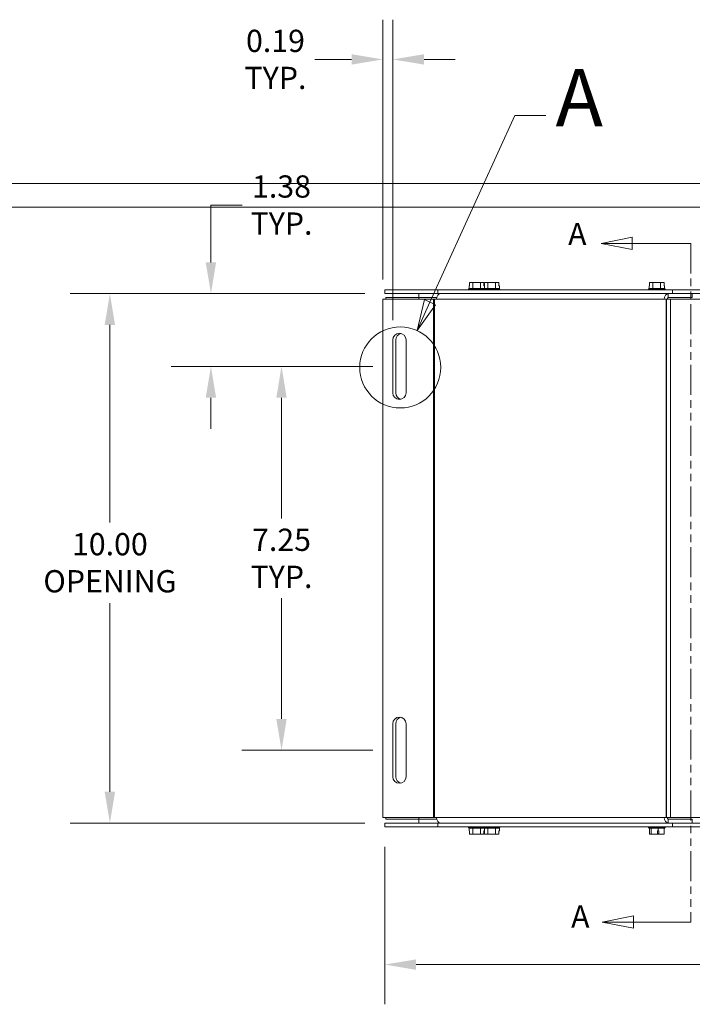
# Model space of a CAD drawing. Units: inches. Extents: x -54 to 96, y -30 to 61.
# Drawn here: x 6 to 19, y 15 to 34 of the extents above; entities that cross this region are included whole.
import ezdxf

# ---------------------------------------------------------------- set-up
doc = ezdxf.new("R2010")
doc.units = ezdxf.units.IN
doc.header["$LTSCALE"] = 6
doc.header["$MEASUREMENT"] = 0
doc.linetypes.add('DOUBLE_DASH_CHAIN', pattern=[1.2403, 0.6614, -0.0827, 0.1654, -0.0827, 0.1654, -0.0827])
doc.layers.get('0').update_dxf_attribs({"lineweight": 0})
for name, color, linetype, lineweight in [('Detail Boundary (ANSI)', 7, 'DOUBLE_DASH_CHAIN', 5), ('Dimension (ANSI)', 7, 'Continuous', 5), ('Section Line (ANSI)', 7, 'DOUBLE_DASH_CHAIN', 5), ('Visible (ANSI)', 7, 'Continuous', 5), ('Visible Narrow (ANSI)', 7, 'Continuous', 5)]:
    doc.layers.add(name, color=color, linetype=linetype, lineweight=lineweight)
doc.styles.add('Label Text (ANSI)', font='tahoma.ttf')
doc.styles.add('Note Text (ANSI)', font='tahoma.ttf')
doc.styles.add('ROMANS', font='tahoma.ttf')
doc.dimstyles.new('Default (ANSI)', dxfattribs={"dimscale": 6, "dimtxt": 0.07, "dimasz": 0.098425, "dimexe": 0.125, "dimexo": 0.0625, "dimgap": 0.031496, "dimtad": 0, "dimtih": 1, "dimtoh": 1, "dimrnd": 1e-08, "dimzin": 0, "dimdsep": 46, "dimtxsty": 'ROMANS', "dimcen": 0.09, "dimdle": 0.393701, "dimclrd": 256, "dimclre": 256, "dimclrt": 256, "dimadec": 0, "dimazin": 0, "dimtfac": 1.428571, "dimtofl": 0, "dimtmove": 0, "dimatfit": 3, "dimfxl": 1, "dimtolj": 1, "dimtzin": 0, "dimlwd": -1, "dimlwe": -1, "dimarcsym": 0})

# ---------------------------------------------------------------- blocks, each defined once
blk = doc.blocks.new('*D4')
at = {"layer": 'Defpoints', "color": 0, "transparency": 16777216}
for p in [(13.252, 28.367), (8.056, 18.367), (13.252, 18.367)]:
    blk.add_point(p, dxfattribs=at)
at = {"layer": 'Dimension (ANSI)', "transparency": 16777216}
for p, q in [((12.877, 28.367), (7.306, 28.367)), ((8.056, 27.776), (8.056, 24.046)), ((8.056, 18.957), (8.056, 22.522)), ((12.877, 18.367), (7.306, 18.367))]:
    blk.add_line(p, q, dxfattribs=at)
for points in [[(7.957, 27.776), (8.154, 27.776), (8.056, 28.367)], [(7.957, 18.957), (8.154, 18.957), (8.056, 18.367)]]:
    blk.add_solid(points, dxfattribs=at)
at = {"layer": 'Dimension (ANSI)', "transparency": 16777216, "insert": (8.056, 23.284), "char_height": 0.42, "attachment_point": 5, "style": 'ROMANS'}
blk.add_mtext('\\A1;10.00\\POPENING', dxfattribs=at)
blk = doc.blocks.new('*D5')
at = {"layer": 'Defpoints', "color": 0, "transparency": 16777216}
for p in [(13.252, 18.293), (28.69, 18.293), (28.69, 15.693)]:
    blk.add_point(p, dxfattribs=at)
at = {"layer": 'Dimension (ANSI)', "transparency": 16777216}
for p, q in [((13.252, 17.918), (13.252, 14.943)), ((28.69, 17.918), (28.69, 14.943)), ((13.843, 15.693), (20.103, 15.693)), ((28.099, 15.693), (21.839, 15.693))]:
    blk.add_line(p, q, dxfattribs=at)
for points in [[(13.843, 15.791), (13.843, 15.594), (13.252, 15.693)], [(28.099, 15.791), (28.099, 15.594), (28.69, 15.693)]]:
    blk.add_solid(points, dxfattribs=at)
at = {"layer": 'Dimension (ANSI)', "transparency": 16777216, "insert": (20.971, 15.693), "char_height": 0.42, "attachment_point": 5, "style": 'ROMANS'}
blk.add_mtext('\\A1;15.44', dxfattribs=at)
blk = doc.blocks.new('*D6')
at = {"layer": 'Defpoints', "color": 0, "transparency": 16777216}
for p in [(13.252, 28.367), (9.966, 26.992), (13.404, 26.992)]:
    blk.add_point(p, dxfattribs=at)
at = {"layer": 'Dimension (ANSI)', "transparency": 16777216}
for p, q in [((9.966, 28.957), (9.966, 30.04)), ((9.966, 30.04), (10.556, 30.04)), ((12.877, 28.367), (9.216, 28.367)), ((13.029, 26.992), (9.216, 26.992)), ((9.966, 26.401), (9.966, 25.811))]:
    blk.add_line(p, q, dxfattribs=at)
for points in [[(9.867, 28.957), (10.064, 28.957), (9.966, 28.367)], [(9.867, 26.401), (10.064, 26.401), (9.966, 26.992)]]:
    blk.add_solid(points, dxfattribs=at)
at = {"layer": 'Dimension (ANSI)', "transparency": 16777216, "insert": (11.3, 30.04), "char_height": 0.42, "attachment_point": 5, "style": 'ROMANS'}
blk.add_mtext('\\A1;1.38\\PTYP.', dxfattribs=at)
blk = doc.blocks.new('*D7')
at = {"layer": 'Defpoints', "color": 0, "transparency": 16777216}
for p in [(13.404, 26.992), (11.3, 19.742), (13.404, 19.742)]:
    blk.add_point(p, dxfattribs=at)
at = {"layer": 'Dimension (ANSI)', "transparency": 16777216}
for p, q in [((13.029, 26.992), (10.55, 26.992)), ((11.3, 26.401), (11.3, 24.12)), ((11.3, 20.332), (11.3, 22.614)), ((13.029, 19.742), (10.55, 19.742))]:
    blk.add_line(p, q, dxfattribs=at)
for points in [[(11.202, 26.401), (11.398, 26.401), (11.3, 26.992)], [(11.202, 20.332), (11.398, 20.332), (11.3, 19.742)]]:
    blk.add_solid(points, dxfattribs=at)
at = {"layer": 'Dimension (ANSI)', "transparency": 16777216, "insert": (11.3, 23.367), "char_height": 0.42, "attachment_point": 5, "style": 'ROMANS'}
blk.add_mtext('\\A1;7.25\\PTYP.', dxfattribs=at)
blk = doc.blocks.new('*D8')
at = {"layer": 'Defpoints', "color": 0, "transparency": 16777216}
for p in [(13.404, 32.791), (13.216, 28.261), (13.404, 27.492)]:
    blk.add_point(p, dxfattribs=at)
at = {"layer": 'Dimension (ANSI)', "transparency": 16777216}
for p, q in [((13.216, 28.636), (13.216, 33.541)), ((13.404, 27.867), (13.404, 33.541)), ((12.626, 32.791), (11.93, 32.791)), ((13.994, 32.791), (14.585, 32.791))]:
    blk.add_line(p, q, dxfattribs=at)
for points in [[(12.626, 32.889), (12.626, 32.693), (13.216, 32.791)], [(13.994, 32.889), (13.994, 32.693), (13.404, 32.791)]]:
    blk.add_solid(points, dxfattribs=at)
at = {"layer": 'Dimension (ANSI)', "transparency": 16777216, "insert": (11.186, 32.791), "char_height": 0.42, "attachment_point": 5, "style": 'ROMANS'}
blk.add_mtext('\\A1;0.19\\PTYP.', dxfattribs=at)
blk = doc.blocks.new('2dTransSection0')
at = {"layer": 'Section Line (ANSI)', "linetype": 'Continuous'}
for p, q in [((2.9884, 4.9054), (2.8904, 4.8859)), ((2.9884, 4.8664), (2.9884, 4.9054)), ((2.9884, 4.8859), (2.8904, 4.8859)), ((2.8904, 4.8859), (2.9884, 4.8664)), ((3.1728, 4.8859), (2.9884, 4.8859)), ((3.1728, 4.8859), (3.1728, 4.87)), ((2.992, 2.769), (2.894, 2.7495)), ((2.992, 2.73), (2.992, 2.769)), ((3.1728, 2.7655), (3.1728, 2.7495)), ((2.992, 2.7495), (2.894, 2.7495)), ((2.894, 2.7495), (2.992, 2.73)), ((3.1728, 2.7495), (2.992, 2.7495))]:
    blk.add_line(p, q, dxfattribs=at)
at = {"layer": 'Section Line (ANSI)', "linetype": 'DOUBLE_DASH_CHAIN', "ltscale": 0.023745}
blk.add_line((3.1728, 4.8859), (3.1728, 2.7495), dxfattribs=at)
at = {"layer": 'Section Line (ANSI)', "linetype": 'Continuous', "flags": 128}
for points in [[(2.9884, 4.9054), (2.8904, 4.8859), (2.9884, 4.8664), (2.9884, 4.9054)], [(2.992, 2.769), (2.894, 2.7495), (2.992, 2.73), (2.992, 2.769)]]:
    blk.add_lwpolyline(points, dxfattribs=at)
at = {"layer": 'Section Line (ANSI)'}
for points in [[(2.9884, 4.9054), (2.8904, 4.8859), (2.9884, 4.8664), (2.9884, 4.9054)], [(2.992, 2.769), (2.894, 2.7495), (2.992, 2.73), (2.992, 2.769)]]:
    blk.add_solid(points, dxfattribs=at)
at = {"layer": 'Section Line (ANSI)', "char_height": 0.07, "attachment_point": 7, "style": 'Note Text (ANSI)'}
for insert in [(2.7862, 4.8585), (2.7957, 2.7099)]:
    blk.add_mtext('A', dxfattribs=dict(at, insert=insert))
blk = doc.blocks.new('2dDetail0')
at = {"layer": 'Detail Boundary (ANSI)', "linetype": 'Continuous'}
for p, q in [((2.351, 4.7008), (2.6179, 5.2885)), ((2.6179, 5.2885), (2.7163, 5.2885)), ((2.3333, 4.7088), (2.3105, 4.6115)), ((2.351, 4.7008), (2.3105, 4.6115)), ((2.3105, 4.6115), (2.3688, 4.6927)), ((2.3688, 4.6927), (2.3333, 4.7088))]:
    blk.add_line(p, q, dxfattribs=at)
at = {"layer": 'Detail Boundary (ANSI)', "linetype": 'Continuous', "flags": 128}
blk.add_lwpolyline([(2.3333, 4.7088), (2.3105, 4.6115), (2.3688, 4.6927), (2.3333, 4.7088)], dxfattribs=at)
at = {"layer": 'Detail Boundary (ANSI)', "ltscale": 0.254468}
blk.add_circle((2.2575, 4.4955), 0.1276, dxfattribs=at)
at = {"layer": 'Detail Boundary (ANSI)'}
blk.add_solid([(2.3333, 4.7088), (2.3105, 4.6115), (2.3688, 4.6927), (2.3333, 4.7088)], dxfattribs=at)
at = {"layer": 'Detail Boundary (ANSI)', "insert": (2.7467, 5.1985), "char_height": 0.18, "attachment_point": 7, "style": 'Label Text (ANSI)'}
blk.add_mtext('A', dxfattribs=at)

msp = doc.modelspace()

# ---------------------------------------------------------------- linework, layer by layer
for p, q in [((34.7758, 30.444), (-53.9968, 30.444)), ((-44.7737, 30), (28.9254, 30))]:
    msp.add_line(p, q)
at = {"layer": 'Visible (ANSI)'}
for p, q in [((14.8461, 28.4609), (14.8342, 28.4517)), ((14.8533, 28.5159), (14.8461, 28.5159)), ((14.8461, 28.4609), (14.8461, 28.5159)), ((14.9183, 28.4609), (14.8461, 28.4609)), ((14.8533, 28.5759), (14.8533, 28.5159)), ((14.9183, 28.5759), (14.8533, 28.5759)), ((15.0626, 28.5759), (14.9183, 28.5759)), ((14.9183, 28.4609), (14.9183, 28.5759)), ((15.0626, 28.4609), (14.9183, 28.4609)), ((15.1275, 28.5759), (15.0626, 28.5759)), ((15.0626, 28.4609), (15.0626, 28.5759)), ((15.1348, 28.4609), (15.0626, 28.4609)), ((15.1275, 28.5159), (15.1275, 28.5759)), ((15.1348, 28.5159), (15.1275, 28.5159)), ((15.1348, 28.4609), (15.1348, 28.5159)), ((15.136, 28.5159), (15.1348, 28.5159)), ((15.1348, 28.4609), (15.1467, 28.4517)), ((15.201, 28.4609), (15.1348, 28.4609)), ((15.136, 28.5159), (15.136, 28.5759)), ((15.136, 28.5759), (15.136, 28.5759)), ((15.136, 28.5759), (15.136, 28.5159)), ((15.201, 28.5759), (15.136, 28.5759)), ((15.3453, 28.5759), (15.201, 28.5759)), ((15.201, 28.4609), (15.201, 28.5759)), ((15.3453, 28.4609), (15.201, 28.4609)), ((15.4103, 28.5759), (15.3453, 28.5759)), ((15.3453, 28.4609), (15.3453, 28.5759)), ((15.4175, 28.4609), (15.3453, 28.4609)), ((15.4103, 28.5159), (15.4103, 28.5759)), ((15.4175, 28.5159), (15.4103, 28.5159)), ((15.4175, 28.4609), (15.4175, 28.5159)), ((15.4175, 28.4609), (15.4294, 28.4517)), ((18.2491, 28.4609), (18.2372, 28.4517)), ((18.2563, 28.5159), (18.2491, 28.5159)), ((18.2491, 28.4609), (18.2491, 28.5159)), ((18.3213, 28.4609), (18.2491, 28.4609)), ((18.2563, 28.5759), (18.2563, 28.5159)), ((18.3213, 28.5759), (18.2563, 28.5759)), ((18.4656, 28.5759), (18.3213, 28.5759)), ((18.3213, 28.4609), (18.3213, 28.5759)), ((18.4656, 28.4609), (18.3213, 28.4609)), ((18.5306, 28.5759), (18.4656, 28.5759)), ((18.4656, 28.4609), (18.4656, 28.5759)), ((18.5378, 28.4609), (18.4656, 28.4609)), ((18.5306, 28.5159), (18.5306, 28.5759)), ((18.5378, 28.5159), (18.5306, 28.5159)), ((18.5378, 28.4609), (18.5378, 28.5159)), ((18.5378, 28.4609), (18.5497, 28.4517)), ((14.2524, 28.4409), (13.2524, 28.4409)), ((13.2524, 28.3669), (13.2524, 28.4409)), ((13.2524, 28.3669), (14.2524, 28.3669)), ((13.273, 28.2929), (13.273, 28.2614)), ((13.273, 28.2929), (13.8978, 28.2929)), ((13.273, 28.2929), (13.273, 28.2614)), ((13.273, 28.2929), (13.273, 28.2929)), ((13.8978, 28.2614), (13.8978, 28.2929)), ((13.8983, 28.2929), (13.898, 28.2929)), ((13.8983, 28.2929), (13.8983, 28.3669)), ((14.2335, 28.2929), (13.8983, 28.2929)), ((18.6899, 28.4409), (14.2524, 28.4409)), ((14.2524, 28.3669), (14.2524, 28.4409)), ((14.2524, 28.3669), (14.3045, 28.3669)), ((14.3045, 28.3669), (18.6095, 28.3669)), ((14.8342, 28.4517), (15.1467, 28.4517)), ((14.8342, 28.4409), (14.8342, 28.4517)), ((15.1467, 28.4409), (15.1467, 28.4517)), ((15.1467, 28.4517), (15.4294, 28.4517)), ((15.4294, 28.4409), (15.4294, 28.4517)), ((18.2372, 28.4517), (18.5497, 28.4517)), ((18.2372, 28.4409), (18.2372, 28.4517)), ((18.5497, 28.4409), (18.5497, 28.4517)), ((18.6234, 28.3669), (18.6095, 28.3669)), ((19.0654, 28.2929), (18.6095, 28.2929)), ((18.6234, 28.3669), (18.6899, 28.3669)), ((28.6899, 28.4409), (18.6899, 28.4409)), ((18.6899, 28.3669), (18.6899, 28.4409)), ((18.6899, 28.3669), (28.6899, 28.3669)), ((19.0654, 28.2929), (19.0654, 28.3669)), ((13.2161, 28.2614), (14.1726, 28.2614)), ((13.2161, 28.2614), (13.2161, 18.4723)), ((13.898, 28.2614), (13.898, 28.2616)), ((13.898, 28.2616), (13.898, 28.2614)), ((14.1726, 28.2614), (14.1946, 28.2614)), ((14.2301, 28.2614), (14.1946, 28.2614)), ((14.2301, 28.2616), (14.2301, 28.2614)), ((18.535, 28.2614), (18.535, 28.2616)), ((18.5705, 28.2614), (18.535, 28.2614)), ((18.5796, 28.2614), (18.5705, 28.2614)), ((18.5796, 28.2614), (18.6536, 28.2614)), ((18.5796, 18.4723), (18.5796, 28.2614)), ((18.5874, 28.2616), (18.5874, 28.2614)), ((18.6536, 18.4723), (18.6536, 28.2614)), ((13.4036, 26.4919), (13.4036, 27.4919)), ((13.4605, 26.4919), (13.4605, 27.4919)), ((13.6536, 27.4919), (13.6536, 26.4919)), ((13.4036, 19.2419), (13.4036, 20.2419)), ((13.4605, 19.2419), (13.4605, 20.2419)), ((13.6536, 20.2419), (13.6536, 19.2419)), ((13.2161, 18.4723), (14.1726, 18.4723)), ((13.273, 18.4723), (13.273, 18.4409)), ((13.273, 18.4723), (13.273, 18.4409)), ((13.273, 18.4409), (13.8978, 18.4409)), ((13.273, 18.4409), (13.273, 18.4409)), ((13.8978, 18.4409), (13.8978, 18.4723)), ((13.898, 18.4721), (13.898, 18.4723)), ((13.898, 18.4723), (13.898, 18.4721)), ((13.8983, 18.4409), (13.898, 18.4409)), ((13.8983, 18.4409), (13.8983, 18.3669)), ((13.8983, 18.4409), (14.2335, 18.4409)), ((14.1726, 18.4723), (14.1946, 18.4723)), ((14.1946, 18.4723), (14.2301, 18.4723)), ((14.2301, 18.4723), (14.2301, 18.4721)), ((18.535, 18.4721), (18.535, 18.4723)), ((18.535, 18.4723), (18.5705, 18.4723)), ((18.5796, 18.4723), (18.5705, 18.4723)), ((18.5796, 18.4723), (18.6536, 18.4723)), ((18.5874, 18.4723), (18.5874, 18.4721)), ((19.0654, 18.4409), (18.6095, 18.4409)), ((19.0654, 18.4409), (19.0654, 18.3669)), ((14.2524, 18.3669), (13.2524, 18.3669)), ((13.2524, 18.2929), (13.2524, 18.3669)), ((13.2524, 18.2929), (14.2524, 18.2929)), ((14.3045, 18.3669), (14.2524, 18.3669)), ((14.2524, 18.2929), (14.2524, 18.3669)), ((14.2524, 18.2929), (18.6899, 18.2929)), ((18.6095, 18.3669), (14.3045, 18.3669)), ((14.8342, 18.2929), (14.8342, 18.2821)), ((15.1467, 18.2821), (14.8342, 18.2821)), ((14.8461, 18.2729), (14.8342, 18.2821)), ((14.8461, 18.2729), (14.8461, 18.2179)), ((14.8461, 18.2729), (14.9183, 18.2729)), ((14.9183, 18.2729), (14.9183, 18.1579)), ((14.9183, 18.2729), (15.0626, 18.2729)), ((15.0626, 18.2729), (15.1348, 18.2729)), ((15.0626, 18.2729), (15.0626, 18.1579)), ((15.1348, 18.2729), (15.1467, 18.2821)), ((15.1348, 18.2729), (15.1348, 18.2179)), ((15.1348, 18.2729), (15.2015, 18.2729)), ((15.1467, 18.2929), (15.1467, 18.2821)), ((15.4294, 18.2821), (15.1467, 18.2821)), ((15.2015, 18.2729), (15.2015, 18.1579)), ((15.2015, 18.2729), (15.3459, 18.2729)), ((15.3459, 18.2729), (15.4175, 18.2729)), ((15.3459, 18.2729), (15.3459, 18.1579)), ((15.4175, 18.2729), (15.4294, 18.2821)), ((15.4175, 18.2729), (15.4175, 18.2179)), ((15.4294, 18.2929), (15.4294, 18.2821)), ((18.2372, 18.2929), (18.2372, 18.2821)), ((18.5497, 18.2821), (18.2372, 18.2821)), ((18.2491, 18.2729), (18.2372, 18.2821)), ((18.2491, 18.2729), (18.2857, 18.2729)), ((18.2564, 18.2729), (18.2564, 18.1579)), ((18.2857, 18.2729), (18.4227, 18.2729)), ((18.2857, 18.2729), (18.2857, 18.1579)), ((18.4227, 18.2729), (18.4227, 18.2179)), ((18.4227, 18.2729), (18.5305, 18.2729)), ((18.5305, 18.2729), (18.5305, 18.1579)), ((18.5305, 18.2729), (18.5378, 18.2729)), ((18.5378, 18.2729), (18.5497, 18.2821)), ((18.5497, 18.2929), (18.5497, 18.2821)), ((18.6095, 18.3669), (18.6234, 18.3669)), ((18.6899, 18.3669), (18.6234, 18.3669)), ((28.6899, 18.3669), (18.6899, 18.3669)), ((18.6899, 18.2929), (18.6899, 18.3669)), ((18.6899, 18.2929), (28.6899, 18.2929)), ((14.8461, 18.2179), (14.8533, 18.2179)), ((14.8533, 18.2179), (14.8533, 18.1579)), ((14.8533, 18.1579), (14.9183, 18.1579)), ((14.9183, 18.1579), (15.0626, 18.1579)), ((15.0626, 18.1579), (15.1275, 18.1579)), ((15.1275, 18.2179), (15.1348, 18.2179)), ((15.1275, 18.1579), (15.1275, 18.2179)), ((15.1348, 18.2179), (15.1361, 18.2179)), ((15.136, 18.1579), (15.136, 18.2179)), ((15.1361, 18.1579), (15.136, 18.1579)), ((15.1361, 18.2179), (15.1361, 18.1579)), ((15.1361, 18.1579), (15.2015, 18.1579)), ((15.2015, 18.1579), (15.3459, 18.1579)), ((15.3459, 18.1579), (15.4103, 18.1579)), ((15.4103, 18.2179), (15.4175, 18.2179)), ((15.4103, 18.1579), (15.4103, 18.2179)), ((18.2564, 18.1579), (18.2857, 18.1579)), ((18.2857, 18.1579), (18.409, 18.1579)), ((18.409, 18.2179), (18.4227, 18.2179)), ((18.409, 18.1579), (18.409, 18.2179)), ((18.4268, 18.1679), (18.409, 18.1679)), ((18.4299, 18.1579), (18.409, 18.1579)), ((18.4227, 18.2179), (18.4335, 18.2179)), ((18.4335, 18.1579), (18.4299, 18.1579)), ((18.4335, 18.2179), (18.4335, 18.1579)), ((18.4335, 18.1579), (18.5305, 18.1579))]:
    msp.add_line(p, q, dxfattribs=at)
for centre, start, end in [((13.5286, 27.4919), 0, 180), ((13.5855, 27.4919), 103.15316, 180), ((13.5286, 26.4919), 180, 0), ((13.5855, 26.4919), 180, 256.84684), ((13.5286, 20.2419), 0, 180), ((13.5855, 20.2419), 103.15316, 180), ((13.5286, 19.2419), 180, 0), ((13.5855, 19.2419), 180, 256.84684)]:
    msp.add_arc(centre, 0.125, start, end, dxfattribs=at)
for centre, major_axis, ratio, start_param, end_param in [((13.898, 28.2616), (0, 0.1053), 0.0003491, 0, 1.5707963), ((13.898, 28.2616), (0, 0.0313), 0.0003491, 6.2831849, 7.8539814), ((14.3045, 28.2616), (0, 0.1053), 0.7071068, 0, 1.5707963), ((18.6095, 28.2616), (0, 0.1053), 0.7071068, 0, 1.5707963), ((18.6095, 28.2616), (0, 0.0313), 0.7071068, 0, 1.5707963), ((13.898, 18.4721), (0, -0.0313), 0.0003491, 4.712389, 6.2831854), ((13.898, 18.4721), (0, -0.1053), 0.0003491, 4.712389, 6.283187), ((14.3045, 18.4721), (0, -0.1053), 0.7071068, 4.712389, 6.2831853), ((18.6095, 18.4721), (0, -0.1053), 0.7071068, 4.712389, 6.2831853), ((18.6095, 18.4721), (0, -0.0313), 0.7071068, 4.712389, 6.2831853)]:
    msp.add_ellipse(centre, major_axis=major_axis, ratio=ratio, start_param=start_param, end_param=end_param, dxfattribs=at)
msp.add_rational_spline([(18.4299, 18.1579), (18.4283, 18.1632), (18.4268, 18.1679)], [1, 1.00225775038, 1], degree=2, dxfattribs=at)
at = {"layer": 'Visible Narrow (ANSI)'}
for p, q in [((13.898, 28.3669), (13.898, 28.2929)), ((18.6095, 28.3669), (18.6095, 28.2929)), ((14.2301, 28.2616), (13.898, 28.2616)), ((13.898, 28.2616), (13.898, 28.2616)), ((14.1726, 18.4723), (14.1726, 28.2614)), ((14.1946, 28.2614), (14.1946, 18.4723)), ((18.535, 28.2616), (14.2301, 28.2616)), ((18.535, 28.2616), (18.5874, 28.2616)), ((18.5705, 18.4723), (18.5705, 28.2614)), ((23.2364, 28.2616), (18.5874, 28.2616)), ((13.898, 18.4721), (13.898, 18.4721)), ((13.898, 18.4721), (14.2301, 18.4721)), ((13.898, 18.4409), (13.898, 18.3669)), ((14.2301, 18.4721), (18.535, 18.4721)), ((18.5874, 18.4721), (18.535, 18.4721)), ((18.5874, 18.4721), (23.2364, 18.4721)), ((18.6095, 18.4409), (18.6095, 18.3669))]:
    msp.add_line(p, q, dxfattribs=at)

# ---------------------------------------------------------------- block references
at = {"layer": 'Detail Boundary (ANSI)', "xscale": 6, "yscale": 6, "zscale": 6}
msp.add_blockref('2dDetail0', (0, 0), dxfattribs=at)
at = {"layer": 'Section Line (ANSI)', "xscale": 6, "yscale": 6, "zscale": 6}
msp.add_blockref('2dTransSection0', (0, 0), dxfattribs=at)

# ---------------------------------------------------------------- dimensions: what is measured, and where the dimension line sits
at = {"layer": 'Dimension (ANSI)'}
for base, p1, p2, angle, text, override, picture, middle in [((13.4036, 32.7911), (13.2161, 28.2614), (13.4036, 27.4919), 180, '<>\\PTYP.', {"dimgap": 0.031496, "dimtih": 0, "dimtoh": 0, "dimdec": 2, "dimtol": 0, "dimlim": 0, "dimtp": 0, "dimtm": 0, "dimtdec": 2, "dimatfit": 1}, '*D8', (11.1859, 32.7911)), ((9.9655814972, 26.991899948), (13.2523857686, 28.366899948), (13.403646546, 26.991899948), 90, '<>\\PTYP.', {"dimgap": 0.031496, "dimdec": 2, "dimtol": 0, "dimlim": 0, "dimtp": 0, "dimtm": 0, "dimtdec": 2, "dimatfit": 1}, '*D6', (11.2999377858, 30.0399721226)), ((8.0555, 18.3669), (13.2524, 28.3669), (13.2524, 18.3669), 90, '<>\\POPENING', {"dimgap": 0.031496, "dimdec": 2, "dimtol": 0, "dimlim": 0, "dimtp": 0, "dimtm": 0, "dimtdec": 2, "dimatfit": 1}, '*D4', (8.0555, 23.2842)), ((11.2999, 19.7419), (13.4036, 26.9919), (13.4036, 19.7419), 90, '<>\\PTYP.', {"dimgap": 0.031496, "dimdec": 2, "dimtol": 0, "dimlim": 0, "dimtp": 0, "dimtm": 0, "dimtdec": 2, "dimatfit": 1}, '*D7', (11.2999, 23.3669))]:
    dim = msp.add_linear_dim(base=base, p1=p1, p2=p2, angle=angle, text=text, dimstyle='Default (ANSI)', override=override, dxfattribs=at)
    dim.commit()
    dim.dimension.update_dxf_attribs({"geometry": picture, "text_midpoint": middle, "dimtype": 160})
dim = msp.add_linear_dim(base=(28.6899, 15.6927), p1=(13.2524, 18.2929), p2=(28.6899, 18.2929), angle=180, dimstyle='Default (ANSI)', override={"dimgap": 0.031496, "dimtih": 0, "dimtoh": 0, "dimdec": 2, "dimtol": 0, "dimlim": 0, "dimtp": 0, "dimtm": 0, "dimtdec": 2, "dimatfit": 1}, dxfattribs=at)
dim.commit()
dim.dimension.update_dxf_attribs({"geometry": '*D5', "text_midpoint": (20.9711, 15.6927), "dimtype": 160})

doc.saveas('drawing.dxf')
